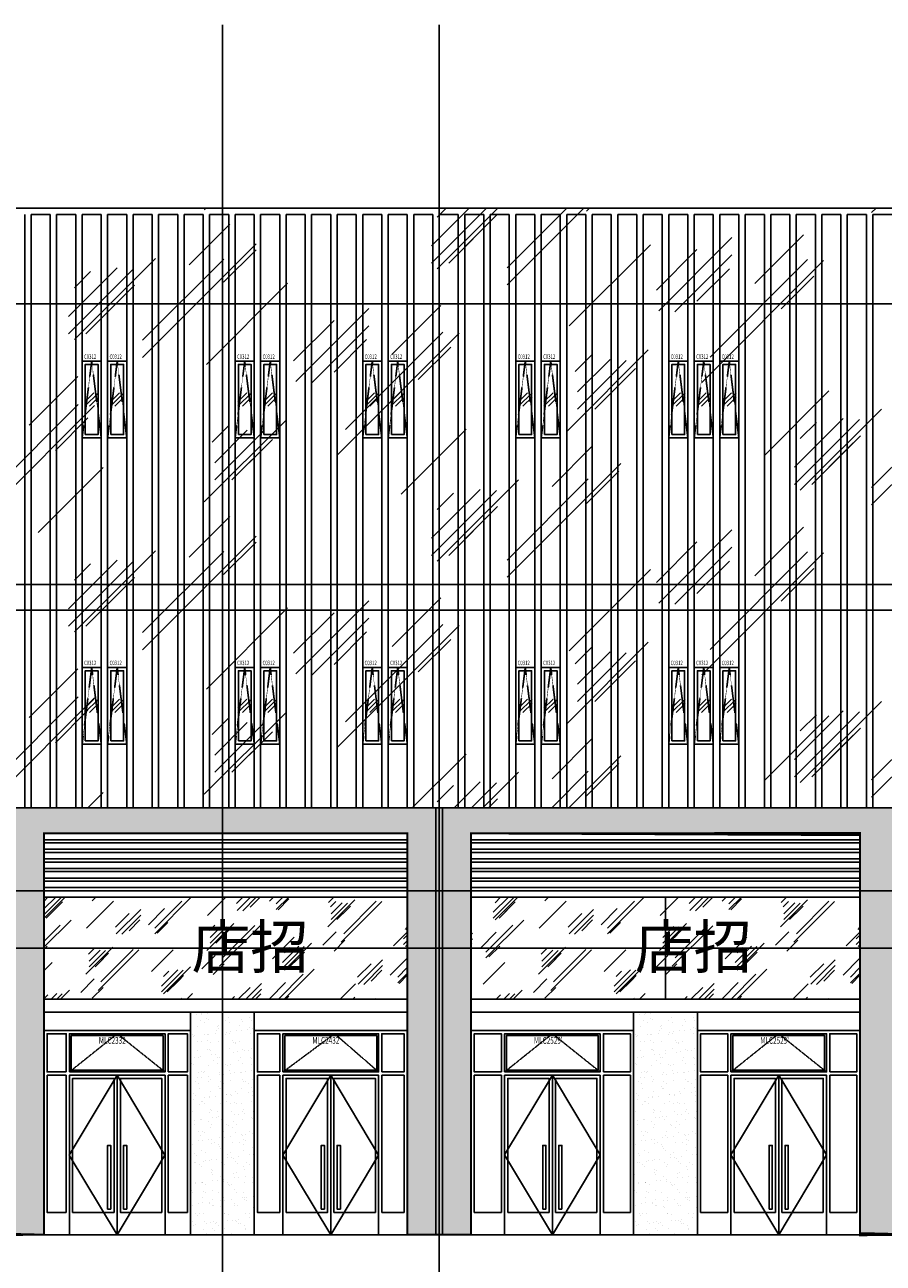
# Model space of a CAD drawing. Units: millimetres. Extents: x 449783 to 1450126, y 13904 to 824292.
# Drawn here: x 1155081 to 1168546, y 32345 to 51757 of the extents above; entities that cross this region are included whole.
import ezdxf

# ---------------------------------------------------------------- set-up
doc = ezdxf.new("R2010")
doc.units = ezdxf.units.MM
doc.header["$LTSCALE"] = 10
doc.linetypes.add('DASH', pattern=[0.35, 0.25, -0.1])
doc.linetypes.add('DOTE', pattern=[2.4200000000000004, 2, -0.2, 0.02, -0.2])
for name, color, linetype in [('A-立剖面-中线', 7, 'Continuous'), ('A-立剖面-填充其它', 8, 'Continuous'), ('A-立剖面-幕墙-特细线', 150, 'Continuous'), ('A-立剖面-窗开启线', 143, 'Continuous'), ('A-立剖面-窗框', 152, 'Continuous'), ('A-阳台雨棚', 51, 'Continuous'), ('DOTE', 8, 'DOTE'), ('PUB_HATCH', 8, 'Continuous'), ('SPACE', 2, 'Continuous'), ('幕墙石材', 153, 'Continuous'), ('幕墙石材填充', 251, 'Continuous'), ('幕墙铝板', 150, 'Continuous'), ('广告位', 233, 'Continuous'), ('建-道路', 4, 'Continuous'), ('立面-分割细线', 252, 'Continuous'), ('立面-格栅', 215, 'Continuous'), ('立面-粗线', 2, 'Continuous'), ('立面-雨棚', 155, 'Continuous')]:
    doc.layers.add(name, color=color, linetype=linetype)
doc.styles.add('_TCH_SPACE', font='SIMPLEX', dxfattribs={"height": 5, "bigfont": 'GBCBIG'})
doc.styles.get("Standard").update_dxf_attribs({"font": 'SIMPLEX', "width": 0.7, "bigfont": 'HZTXT'})

# ---------------------------------------------------------------- blocks, each defined once
blk = doc.blocks.new('MLC2329')
at = {"layer": 'A-立剖面-窗开启线', "linetype": 'DASH'}
blk.add_lwpolyline([(400.0000046547502, 2549.999651667429), (1150.000001178123, 3149.999651667633), (1899.999997701496, 2549.999651667837)], dxfattribs=at)
at = {"layer": 'A-立剖面-窗开启线'}
for points in [[(1149.999997701496, 2499.999651667837), (396.6065748836845, 1245.00017416742), (1149.999997701496, 4.074536263942719e-10)], [(1149.999997701496, 2499.999651667837), (1896.60656793043, 1245.000174167828), (1149.999997701496, 4.074536263942719e-10)]]:
    blk.add_lwpolyline(points, dxfattribs=at)
at = {"layer": 'A-立剖面-窗框'}
for p, q in [((350.0000046549831, 2499.999651667429), (50.00000000023283, 2499.999651667429)), ((1149.999997701496, 2499.999651667837), (1149.999997701496, 4.074536263942719e-10)), ((2249.999997701263, 2499.999651667837), (1949.999997701263, 2499.999651667837))]:
    blk.add_line(p, q, dxfattribs=at)
for points in [[(0, 0), (2299.999997701496, 4.074536263942719e-10), (2299.999997701496, 3199.999651667837), (0, 3199.999651667429)], [(350.0000046552159, 2549.999651667429), (50.00000000046566, 2549.999651667429), (50.00000000046566, 3149.999651667429), (350.0000046552159, 3149.999651667429)], [(400.0000046547502, 2549.999651667429), (1899.999997701496, 2549.999651667837), (1899.999997701496, 3149.999651667837), (400.0000046547502, 3149.999651667429)], [(430.0000046547502, 2579.999651667436), (1869.999997701496, 2579.999651667829), (1869.999997701496, 3119.999651667829), (430.0000046547502, 3119.999651667436)], [(1949.999997701263, 2549.999651667837), (2249.99999770103, 2549.999651667837), (2249.99999770103, 3149.999651667837), (1949.999997701263, 3149.999651667837)], [(400.0000046547502, 0), (1899.999997701496, 4.074536263942719e-10), (1899.999997701496, 2499.999651667837), (400.0000046547502, 2499.999651667429)], [(450.0000046547502, 350), (1099.999997701496, 350.0000000004075), (1099.999997701496, 2449.999651667837), (450.0000046547502, 2449.999651667429)], [(1849.999997701496, 350.0000000004075), (1199.999997701496, 350.0000000004075), (1199.999997701496, 2449.999651667837), (1849.999997701496, 2449.999651667837)], [(999.9999977014959, 400.0000000004075), (1049.999997701496, 400.0000000004075), (1049.999997701496, 1399.999651666265), (999.9999977014959, 1399.999651666265)], [(1299.999997701496, 400.0000000004075), (1249.999997701496, 400.0000000004075), (1249.999997701496, 1399.999651666265), (1299.999997701496, 1399.999651666265)]]:
    blk.add_lwpolyline(points, close=True, dxfattribs=at)
for points in [[(50.00000000023283, 2499.999651667429), (50, 350), (350.0000046547502, 350)], [(350.0000046549831, 2499.999651667429), (350.0000046547502, 350)], [(1949.999997701496, 350.0000000004075), (2249.999997701496, 350.0000000004075), (2249.999997701263, 2499.999651667837)], [(1949.999997701496, 350.0000000004075), (1949.999997701263, 2499.999651667837)]]:
    blk.add_lwpolyline(points, dxfattribs=at)
at = {"layer": '幕墙铝板'}
blk.add_line((2299.999997701496, 3199.999651621736), (2299.999997683801, -1.635635271668434e-08), dxfattribs=at)
at = {"layer": 'Defpoints', "width": 0.7}
blk.add_text('MLC2332', height=105, dxfattribs=at).set_placement((861.4429026634898, 2992.098969320738))
blk = doc.blocks.new('MLC2429')
at = {"layer": 'A-立剖面-窗开启线', "linetype": 'DASH'}
blk.add_lwpolyline([(450.0000046547502, 2549.99965159595), (1258.90109551046, 3149.999651596168), (1949.999997701496, 2549.999651596358)], dxfattribs=at)
at = {"layer": 'A-立剖面-窗开启线'}
for points in [[(1199.999997701496, 2499.999651596358), (446.6065749316476, 1245.000174202527), (1199.999997701496, 0)], [(1199.999997701496, 2499.999651596358), (1946.606567978393, 1245.000174202934), (1199.999997701496, 0)]]:
    blk.add_lwpolyline(points, dxfattribs=at)
at = {"layer": 'A-立剖面-窗框'}
for p, q in [((400.0000046549831, 2499.99965159595), (50.00000000023283, 2499.99965159595)), ((1199.999997701496, 2499.999651596358), (1199.999997701496, 0)), ((2349.999997701263, 2499.999651596358), (1999.999997701263, 2499.999651596358))]:
    blk.add_line(p, q, dxfattribs=at)
for points in [[(0, -4.074536263942719e-10), (2399.999997701496, 0), (2399.999997701496, 3199.999651596358), (0, 3199.99965159595)], [(400.0000046552159, 2549.99965159595), (50.00000000046566, 2549.99965159595), (50.00000000046566, 3149.99965159595), (400.0000046552159, 3149.99965159595)], [(450.0000046547502, 2549.99965159595), (1949.999997701496, 2549.999651596358), (1949.999997701496, 3149.999651596358), (450.0000046547502, 3149.99965159595)], [(480.0000046547502, 2579.999651595957), (1919.999997701496, 2579.99965159635), (1919.999997701496, 3119.99965159635), (480.0000046547502, 3119.999651595957)], [(1999.999997701263, 2549.999651596358), (2349.99999770103, 2549.999651596358), (2349.99999770103, 3149.999651596358), (1999.999997701263, 3149.999651596358)], [(450.0000046547502, -4.074536263942719e-10), (1949.999997701496, 0), (1949.999997701496, 2499.999651596358), (450.0000046547502, 2499.99965159595)], [(500.0000046547502, 349.9999999995925), (1149.999997701496, 350), (1149.999997701496, 2449.999651596365), (500.0000046547502, 2449.999651595957)], [(1899.999997701496, 350), (1249.999997701496, 350), (1249.999997701496, 2449.999651596365), (1899.999997701496, 2449.999651596365)], [(1049.999997701496, 400), (1099.999997701496, 400), (1099.999997701496, 1399.999651594786), (1049.999997701496, 1399.999651594786)], [(1349.999997701496, 400), (1299.999997701496, 400), (1299.999997701496, 1399.999651594786), (1349.999997701496, 1399.999651594786)]]:
    blk.add_lwpolyline(points, close=True, dxfattribs=at)
for points in [[(50.00000000023283, 2499.99965159595), (50, 349.9999999995925), (400.0000046547502, 349.9999999995925)], [(400.0000046549831, 2499.99965159595), (400.0000046547502, 349.9999999995925)], [(1999.999997701496, 350), (2349.999997701496, 350), (2349.999997701263, 2499.999651596358)], [(1999.999997701496, 350), (1999.999997701263, 2499.999651596358)]]:
    blk.add_lwpolyline(points, dxfattribs=at)
at = {"layer": '幕墙铝板'}
blk.add_line((2399.999997701496, 3199.999651550257), (2399.999997683801, -1.676380634307861e-08), dxfattribs=at)
at = {"layer": 'Defpoints', "width": 0.7}
blk.add_text('MLC2432', height=105, dxfattribs=at).set_placement((911.4429026634898, 2992.098969249259))
blk = doc.blocks.new("MLC2529'")
at = {"layer": 'A-立剖面-窗开启线', "linetype": 'DASH'}
blk.add_lwpolyline([(525.0000046547502, 2549.999651574704), (1275.000001178123, 3149.999651574908), (2024.999997701496, 2549.999651575112)], dxfattribs=at)
at = {"layer": 'A-立剖面-窗开启线'}
for points in [[(1274.999997701496, 2499.999651575112), (525.0000046547502, 1249.999825787352), (1274.999997701496, 4.074536263942719e-10)], [(1274.999997701496, 2499.999651575112), (2024.999997701496, 1249.99982578776), (1274.999997701496, 4.074536263942719e-10)]]:
    blk.add_lwpolyline(points, dxfattribs=at)
at = {"layer": 'A-立剖面-窗框'}
for p, q in [((475.0000046549831, 2499.999651574704), (50.00000000023283, 2499.999651574704)), ((1274.999997701496, 2499.999651575112), (1274.999997701496, 4.074536263942719e-10)), ((2499.999997701263, 2499.999651575112), (2074.999997701263, 2499.999651575112))]:
    blk.add_line(p, q, dxfattribs=at)
for points in [[(0, 0), (2549.999997701496, 4.074536263942719e-10), (2549.999997701496, 3199.999651575112), (0, 3199.999651574704)], [(475.0000046552159, 2549.999651574704), (50.00000000046566, 2549.999651574704), (50.00000000046566, 3149.999651574704), (475.0000046552159, 3149.999651574704)], [(525.0000046547502, 2549.999651574704), (2024.999997701496, 2549.999651575112), (2024.999997701496, 3149.999651575112), (525.0000046547502, 3149.999651574704)], [(555.0000046547502, 2579.999651574712), (1994.999997701496, 2579.999651575105), (1994.999997701496, 3119.999651575105), (555.0000046547502, 3119.999651574712)], [(2074.999997701263, 2549.999651575112), (2499.99999770103, 2549.999651575112), (2499.99999770103, 3149.999651575112), (2074.999997701263, 3149.999651575112)], [(525.0000046547502, 0), (2024.999997701496, 4.074536263942719e-10), (2024.999997701496, 2499.999651575112), (525.0000046547502, 2499.999651574704)], [(575.0000046547502, 350), (1224.999997701496, 350.0000000004075), (1224.999997701496, 2449.999651575119), (575.0000046547502, 2449.999651574712)], [(1974.999997701496, 350.0000000004075), (1324.999997701496, 350.0000000004075), (1324.999997701496, 2449.999651575119), (1974.999997701496, 2449.999651575119)], [(1124.999997701496, 400.0000000004075), (1174.999997701496, 400.0000000004075), (1174.999997701496, 1399.99965157354), (1124.999997701496, 1399.99965157354)], [(1424.999997701496, 400.0000000004075), (1374.999997701496, 400.0000000004075), (1374.999997701496, 1399.99965157354), (1424.999997701496, 1399.99965157354)]]:
    blk.add_lwpolyline(points, close=True, dxfattribs=at)
for points in [[(50.00000000023283, 2499.999651574704), (50, 350), (475.0000046547502, 350)], [(475.0000046549831, 2499.999651574704), (475.0000046547502, 350)], [(2074.999997701496, 350.0000000004075), (2499.999997701496, 350.0000000004075), (2499.999997701263, 2499.999651575112)], [(2074.999997701496, 350.0000000004075), (2074.999997701263, 2499.999651575112)]]:
    blk.add_lwpolyline(points, dxfattribs=at)
at = {"layer": '幕墙铝板'}
blk.add_line((2549.999997701496, 3199.999651529011), (2549.999997683801, -1.635635271668434e-08), dxfattribs=at)
at = {"layer": 'Defpoints', "width": 0.7}
blk.add_text("MLC2529'", height=105, dxfattribs=at).set_placement((986.4429026634898, 2992.098969228013))
blk = doc.blocks.new('玻璃立面示意')
at = {"layer": 'PUB_HATCH'}
for p, q in [((117079.150101313, 379077.1010116719), (116867.0180669571, 378864.9689773159)), ((117008.4394231944, 379077.1010116719), (116867.0180669571, 378935.6796554346)), ((117079.150101313, 379006.3903335533), (116937.7287450757, 378864.968977316))]:
    blk.add_line(p, q, dxfattribs=at)
blk = doc.blocks.new('A$C143D7457')
at = {"layer": 'PUB_HATCH'}
blk.add_blockref('玻璃立面示意', (-116867.0200394694, -378864.9695918171), dxfattribs=at)
blk = doc.blocks.new('C0312')
at = {"layer": 'A-立剖面-窗开启线', "linetype": 'DASH', "ltscale": 0.5}
blk.add_lwpolyline([(-496554.8695715377, -1466843.204625467), (-496404.8695715377, -1465643.204625467), (-496254.8695715377, -1466843.204625467)], dxfattribs=at)
at = {"layer": 'A-立剖面-窗框', "ltscale": 0.5}
for points in [[(-496554.8695715377, -1466843.204625467), (-496254.8695715377, -1466843.204625467), (-496254.8695715377, -1465643.204625467), (-496554.8695715377, -1465643.204625467)], [(-496504.8695715377, -1466793.204625467), (-496304.8695715377, -1466793.204625467), (-496304.8695715377, -1465693.204625467), (-496504.8695715377, -1465693.204625467)]]:
    blk.add_lwpolyline(points, close=True, dxfattribs=at)
at = {"layer": 'A-阳台雨棚'}
blk.add_blockref('A$C143D7457', (-496510.9336162035, -1466349.270028144), dxfattribs=at)
at = {"layer": 'Defpoints', "width": 0.7}
blk.add_text('C0312', height=70, dxfattribs=at).set_placement((-496525.0181447773, -1465606.005081453))

msp = doc.modelspace()

# ---------------------------------------------------------------- hatches: boundary and pattern name
at = {"layer": 'A-立剖面-填充其它'}
h = msp.add_hatch(dxfattribs=at)
h.set_pattern_fill('玻璃2', color=256, scale=300)
h.set_pattern_definition([(45, (360, 180), (2.664535259100376e-13, 4582.051942088829), [1800, -1080, 1800, -1080, 720, -1569.84471]), (45, (270, 270), (2.664535259100376e-13, 4582.051942088829), [1440, -1800, 1080, -1080, 1260, -1389.84471]), (45, (270, 540), (2.664535259100376e-13, 4582.051942088829), [1080, -2160, 720, -1080, 1620, -1389.84471]), (45, (540, 270), (2.664535259100376e-13, 4582.051942088829), [1080, -2160, 900, -3909.8445]), (45, (810, 540), (2.664535259100376e-13, 4582.051942088829), [540, -2700, 360, -4449.8445]), (45, (360, 990), (2.664535259100376e-13, 4582.051942088829), [360, -2700, 360, -1440, 900, -2289.84471]), (45, (1980, 720), (2.664535259100376e-13, 4582.051942088829), [1800, -2700, 2160, -1425.84471]), (45, (1980, 450), (2.664535259100376e-13, 4582.051942088829), [2520, -1800, 2700, -1065.84471]), (45, (2430, 810), (-5.329070518200751e-13, -5091.168824543142), [1800, -2520, 1440, -2289.84471]), (45, (2160, 1350), (2.664535259100376e-13, 4582.051942088829), [900, -3600, 1080, -2469.84471]), (45, (2700, 1080), (2.664535259100376e-13, 4582.051942088829), [720, -3600, 720, -3009.8445])])
h.paths.add_polyline_path([(1147080.99659494, 48882.68491199444), (1169180.996594916, 48882.68491199444), (1169180.996594916, 39482.68491364567), (1147080.99659494, 39482.68491364567)])
at = {"layer": 'A-立剖面-填充其它', "ltscale": 0.5}
h = msp.add_hatch(dxfattribs=at)
h.set_pattern_fill('玻璃2', color=256, scale=100)
h.set_pattern_definition([(45, (30219.99999331776, 59.99999960735295), (8.881784197001252e-14, 1527.350647362943), [600, -360, 600, -360, 240, -523.28157]), (45, (30189.99999331776, 89.99999960735295), (8.881784197001252e-14, 1527.350647362943), [480, -600, 360, -360, 420, -463.28157]), (45, (30189.99999331776, 179.9999996073529), (8.881784197001252e-14, 1527.350647362943), [360, -720, 240, -360, 540, -463.28157]), (45, (30279.99999331776, 89.99999960735295), (8.881784197001252e-14, 1527.350647362943), [360, -720, 300, -1303.2815]), (45, (30369.99999331776, 179.9999996073529), (8.881784197001252e-14, 1527.350647362943), [180, -900, 120, -1483.2815]), (45, (30219.99999331776, 329.9999996073529), (8.881784197001252e-14, 1527.350647362943), [120, -900, 120, -480, 300, -763.2815700000001]), (45, (30759.99999331776, 239.9999996073529), (8.881784197001252e-14, 1527.350647362943), [600, -900, 720, -475.28157]), (45, (30759.99999331776, 149.9999996073529), (8.881784197001252e-14, 1527.350647362943), [840, -600, 900, -355.28157]), (45, (30909.99999331776, 269.9999996073529), (-1.77635683940025e-13, -1697.056274847714), [600, -840, 480, -763.2815700000001]), (45, (30819.99999331776, 449.9999996073529), (8.881784197001252e-14, 1527.350647362943), [300, -1200, 360, -823.2815700000001]), (45, (30999.99999331776, 359.9999996073529), (8.881784197001252e-14, 1527.350647362943), [240, -1200, 240, -1003.2815])])
h.paths.add_polyline_path([(1155380.996597901, 38082.68491397279), (1161080.99659266, 38082.68491345445), (1161080.99659266, 36482.68491344854), (1155380.996597901, 36482.68491396688)])
h = msp.add_hatch(dxfattribs=at)
h.set_pattern_fill('玻璃2', color=256, scale=100)
h.set_pattern_definition([(45, (37319.99999331567, 59.99999956288229), (8.881784197001252e-14, 1527.350647362943), [600, -360, 600, -360, 240, -523.28157]), (45, (37289.99999331567, 89.9999995628823), (8.881784197001252e-14, 1527.350647362943), [480, -600, 360, -360, 420, -463.28157]), (45, (37289.99999331567, 179.9999995628823), (8.881784197001252e-14, 1527.350647362943), [360, -720, 240, -360, 540, -463.28157]), (45, (37379.99999331567, 89.9999995628823), (8.881784197001252e-14, 1527.350647362943), [360, -720, 300, -1303.2815]), (45, (37469.99999331567, 179.9999995628823), (8.881784197001252e-14, 1527.350647362943), [180, -900, 120, -1483.2815]), (45, (37319.99999331567, 329.9999995628823), (8.881784197001252e-14, 1527.350647362943), [120, -900, 120, -480, 300, -763.2815700000001]), (45, (37859.99999331567, 239.9999995628823), (8.881784197001252e-14, 1527.350647362943), [600, -900, 720, -475.28157]), (45, (37859.99999331567, 149.9999995628823), (8.881784197001252e-14, 1527.350647362943), [840, -600, 900, -355.28157]), (45, (38009.99999331567, 269.9999995628823), (-1.77635683940025e-13, -1697.056274847714), [600, -840, 480, -763.2815700000001]), (45, (37919.99999331567, 449.9999995628823), (8.881784197001252e-14, 1527.350647362943), [300, -1200, 360, -823.2815700000001]), (45, (38099.99999331567, 359.9999995628823), (8.881784197001252e-14, 1527.350647362943), [240, -1200, 240, -1003.2815])])
h.paths.add_polyline_path([(1162080.996597288, 38082.68491345445), (1168180.996592657, 38082.68491340998), (1168180.996592657, 36482.68491340407), (1162080.996597288, 36482.68491344854)])
at = {"layer": 'A-立剖面-填充其它'}
h = msp.add_hatch(dxfattribs=at)
h.set_pattern_fill('AR-SAND', color=256, scale=100)
h.set_pattern_definition([(37.50000000000001, (125056.7034360486, -59278.65738185553), (-8.00015647992025, 244.7066186646712), [0, -193.04, 0, -215.9, 0, -206.375]), (7.499999999999999, (125056.7034360486, -59278.65738185553), (224.7616415690013, 358.4125502841771), [0, -104.14, 0, -173.99, 0, -66.675]), (327.5, (124900.4934360486, -59278.65738185553), (395.496185120729, 0.7185923392728499), [0, -63.5, 0, -228.6, 0, -298.45]), (317.5, (124900.4934360486, -59278.65738185553), (381.7782262361487, 111.4646616286081), [0, -31.75, 0, -149.86, 0, -171.45])])
h.paths.add_polyline_path([(1157680.996597245, 32792.68491265436), (1158680.996599554, 32792.68491265436), (1158680.996599554, 36282.68491206019), (1157680.996597245, 36282.68491206019)])
h = msp.add_hatch(dxfattribs=at)
h.set_pattern_fill('AR-SAND', color=256, scale=100)
h.set_pattern_definition([(37.50000000000001, (132006.7034360269, -59278.65738188068), (-8.00015647992025, 244.7066186646712), [0, -193.04, 0, -215.9, 0, -206.375]), (7.499999999999999, (132006.7034360269, -59278.65738188068), (224.7616415690013, 358.4125502841771), [0, -104.14, 0, -173.99, 0, -66.675]), (327.5, (131850.4934360269, -59278.65738188068), (395.496185120729, 0.7185923392728499), [0, -63.5, 0, -228.6, 0, -298.45]), (317.5, (131850.4934360269, -59278.65738188068), (381.7782262361487, 111.4646616286081), [0, -31.75, 0, -149.86, 0, -171.45])])
h.paths.add_polyline_path([(1164630.996597223, 32792.68491262921), (1165630.996599532, 32792.68491262921), (1165630.996599532, 36282.68491203504), (1164630.996597223, 36282.68491203504)])
at = {"layer": '幕墙石材填充'}
h = msp.add_hatch(dxfattribs=at)
h.set_pattern_fill('混凝土', color=256, scale=100)
h.set_pattern_definition([(49.99999999999999, (301.0000001529697, -270000.0722454023), (717.2601826007534, -62.75213498259511), [75, -825]), (355, (301.0000001529697, -270000.0722454023), (-138.751333613, 752.1921337000118), [60, -660]), (100.4514, (360.7716801529697, -270005.3015854023), (578.5093817140216, 689.4395420609536), [63.74019000000001, -701.142112]), (46.18420000000002, (301.0000001529697, -269800.0722454023), (1067.241048625644, -165.5190143290181), [112.4999999999998, -1237.499999999997]), (96.6356, (389.9367451529697, -269813.8655524023), (934.6627055487033, 974.1178709004417), [95.610288, -1051.713]), (351.1842, (301.0000001529697, -269800.0722454023), (934.6619451336272, 974.1186009253246), [90, -990]), (21, (401.0000001529697, -269850.0722454023), (596.9070521184617, -402.6188906653388), [75, -825]), (326.0000000000001, (401.0000001529697, -269850.0722454023), (243.3153319215817, 725.150045046853), [60, -660]), (71.4514, (450.7422331529697, -269883.6238514023), (840.22262858149, 322.5304967099524), [63.74019000000001, -701.142112]), (37.50000000000001, (301.0000001529697, -270000.0722454023), (12.15985531729067, 332.8938538313115), [0, -652, 0, -670, 0, -662.5]), (7.499999999999999, (301.0000001529697, -270000.0722454023), (263.0695374421486, 394.4117118823602), [0, -382, 0, -637, 0, -252.5]), (327.5, (78.00000015296973, -270000.0722454023), (533.822436172409, -22.55487173437976), [0, -250, 0, -780, 0, -1035]), (317.5, (-21.99999984703027, -270000.0722454023), (583.1861693423863, 100.1049823323177), [0, -325, 0, -518, 0, -735])])
h.paths.add_polyline_path([(1162080.996597288, 39082.68491265731), (1168180.996592663, 39082.68491265672), (1168180.996592642, 32792.68491352262), (1169180.996597286, 32792.68491352262), (1169180.996597286, 39082.68491261482), (1174980.996592664, 39082.68491261412), (1174980.99659264, 32792.68491345149), (1175980.996597284, 32792.68491345149), (1175980.996597286, 39082.68491257221), (1181680.996592664, 39082.68491257151), (1181680.996592642, 32792.68491352262), (1182680.996597286, 32792.68491352262), (1182680.996597286, 39082.68491253088), (1188280.996592663, 39082.68491253018), (1188280.996592642, 32792.68491352262), (1189280.996597286, 32792.68491352262), (1189280.996597286, 39082.68491248955), (1194830.996597226, 39082.68491248897), (1194830.996597226, 39482.68491352239), (1143930.996592668, 39482.68491352239), (1143930.996592645, 32792.68491345149), (1144930.996597143, 32792.68491345149), (1144930.996594999, 39082.68491274567), (1147080.996592666, 39082.68491289072), (1147080.996592646, 32792.68491345149), (1148080.996597288, 32792.68491345149), (1148080.996597288, 39082.68491274567), (1154380.996592666, 39082.68491274415), (1154380.996592644, 32792.68491345149), (1155380.996597288, 32792.68491345149), (1155380.996597288, 39082.68491270178), (1161080.996592666, 39082.6849127012), (1161080.996592644, 32792.68491352262), (1162080.996597288, 32792.68491352262)])

# ---------------------------------------------------------------- linework, layer by layer
at = {"layer": 'A-立剖面-中线', "const_width": 30}
for points in [[(1147080.996594942, 39482.68491352239), (1147080.996594947, 48882.68491199444), (1169180.996594939, 48882.68491198163), (1169180.996594939, 39482.68491364567)], [(1169180.996597286, 32792.68491352262), (1168180.996592642, 32792.68491345149), (1168180.996592663, 39082.68491289177), (1162080.996597288, 39082.68491265731), (1162080.996597288, 32792.68491345149), (1161080.996594989, 32792.68491380766), (1161080.99659499, 39082.6849127012), (1155380.996597288, 39082.68491270178), (1155380.996597289, 32792.68491344975), (1154380.996592644, 32792.68491345149), (1154380.996592666, 39082.6849128913), (1148080.996597288, 39082.68491274567), (1148080.996597288, 32792.68491345149), (1147080.996592646, 32792.68491345149), (1147080.996592222, 39082.68491289072), (1144930.996594999, 39082.68491274567), (1144930.996597143, 32792.68491345149), (1143930.996592645, 32792.68491352262), (1143930.996592645, 39482.68491352239), (1194830.996597226, 39482.68491352239)]]:
    msp.add_lwpolyline(points, dxfattribs=at)
at = {"layer": 'A-立剖面-幕墙-特细线'}
for p, q in [((1169180.996594939, 48882.68491198163), (1147080.99659494, 48882.68491199444)), ((1155080.996594981, 48782.68491199409), (1155080.996594983, 39482.68491354474)), ((1155180.996594983, 39482.68491354474), (1155180.996594981, 48782.68491199397)), ((1155180.996594967, 48782.68491199386), (1155480.996594967, 48782.68491199386)), ((1155480.996594981, 48782.68491199409), (1155480.996594983, 39482.68491354474)), ((1155580.996594983, 39482.68491354474), (1155580.996594981, 48782.68491199397)), ((1155580.996594967, 48782.68491199351), (1155880.996594966, 48782.68491199351)), ((1155880.996594981, 48782.68491199409), (1155880.996594983, 39482.68491354474)), ((1155980.996594983, 39482.68491354474), (1155980.996594981, 48782.68491199397)), ((1155980.996594967, 48782.68491199362), (1156280.996594966, 48782.68491199362)), ((1156280.996594995, 48782.68491199409), (1156280.996594997, 39482.68491354474)), ((1156380.996594997, 39482.68491354474), (1156380.996594995, 48782.68491199397)), ((1156380.996594967, 48782.68491199327), (1156680.996594966, 48782.68491199327)), ((1156680.996594995, 48782.68491199409), (1156680.996594997, 39482.68491354474)), ((1156780.996594997, 39482.68491354474), (1156780.996594995, 48782.68491199397)), ((1156780.996594995, 48782.68491199409), (1157080.996594994, 48782.68491199409)), ((1157080.996594995, 48782.68491199409), (1157080.996594997, 39482.68491354474)), ((1157180.996594997, 39482.68491354474), (1157180.996594995, 48782.68491199397)), ((1157180.996594995, 48782.68491199374), (1157480.996594994, 48782.68491199374)), ((1157480.996594995, 48782.68491198664), (1157480.996594997, 39482.68491353729)), ((1157580.996594997, 39482.68491353729), (1157580.996594995, 48782.68491198652)), ((1157580.996594995, 48782.68491199374), (1157880.996594994, 48782.68491199374)), ((1157880.996594995, 48782.68491198664), (1157880.996594997, 39482.68491353729)), ((1157980.996594997, 39482.68491353729), (1157980.996594995, 48782.68491198652)), ((1157980.996594994, 48782.68491199339), (1158280.996594994, 48782.68491199339)), ((1158280.996594995, 48782.68491198664), (1158280.996594997, 39482.68491353729)), ((1158380.996594997, 39482.68491353729), (1158380.996594995, 48782.68491198652)), ((1158380.996594995, 48782.68491199374), (1158680.996594994, 48782.68491199374)), ((1158680.996595008, 48782.68491198664), (1158680.996595011, 39482.68491353729)), ((1158780.996595011, 39482.68491353729), (1158780.996595009, 48782.68491198652)), ((1158780.996594994, 48782.68491199339), (1159080.996594994, 48782.68491199339)), ((1159080.996595008, 48782.68491198664), (1159080.996595011, 39482.68491353729)), ((1159180.996595011, 39482.68491353729), (1159180.996595009, 48782.68491198652)), ((1159180.996594994, 48782.68491199351), (1159480.996594994, 48782.68491199351)), ((1159480.996595008, 48782.68491198664), (1159480.996595011, 39482.68491353729)), ((1159580.996595011, 39482.68491353729), (1159580.996595009, 48782.68491198652)), ((1159580.996594994, 48782.68491199316), (1159880.996594994, 48782.68491199316)), ((1159880.996595022, 48782.68491198664), (1159880.996595025, 39482.68491353729)), ((1159980.996595025, 39482.68491353729), (1159980.996595022, 48782.68491198652)), ((1159980.996595009, 48782.68491198478), (1160280.996595008, 48782.68491198478)), ((1160280.996595022, 48782.68491198664), (1160280.996595025, 39482.68491353729)), ((1160380.996595025, 39482.68491353729), (1160380.996595022, 48782.68491198652)), ((1160380.996595008, 48782.68491198443), (1160680.996595008, 48782.68491198443)), ((1160680.996595022, 48782.68491198664), (1160680.996595025, 39482.68491353729)), ((1160780.996595025, 39482.68491353729), (1160780.996595022, 48782.68491198652)), ((1160780.996595008, 48782.68491198443), (1161080.996595008, 48782.68491198443)), ((1161080.996595022, 48782.68491197919), (1161080.996595025, 39482.68491352984)), ((1161180.996595025, 39482.68491352984), (1161180.996595022, 48782.68491197907)), ((1161180.996595008, 48782.68491198408), (1161480.996595008, 48782.68491198408)), ((1161480.996595022, 48782.68491197919), (1161480.996595025, 39482.68491352984)), ((1161580.996595025, 39482.68491352984), (1161580.996595022, 48782.68491197907)), ((1161580.996595008, 48782.68491198443), (1161880.996595008, 48782.68491198443)), ((1161880.996595022, 48782.68491197919), (1161880.996595025, 39482.68491352984)), ((1161980.996595025, 39482.68491352984), (1161980.996595022, 48782.68491197907)), ((1161980.996595008, 48782.68491199421), (1162280.996595008, 48782.68491199421)), ((1162280.996595036, 48782.68491197919), (1162280.996595038, 39482.68491352984)), ((1162380.996595038, 39482.68491352984), (1162380.996595036, 48782.68491197907)), ((1162380.996595008, 48782.68491199386), (1162680.996595007, 48782.68491199386)), ((1162680.996595036, 48782.68491197919), (1162680.996595038, 39482.68491352984)), ((1162780.996595038, 39482.68491352984), (1162780.996595036, 48782.68491197907)), ((1162780.996595022, 48782.68491198547), (1163080.996595022, 48782.68491198547)), ((1163080.996595036, 48782.68491197919), (1163080.996595038, 39482.68491352984)), ((1163180.996595038, 39482.68491352984), (1163180.996595036, 48782.68491197907)), ((1163180.996595022, 48782.68491198512), (1163480.996595022, 48782.68491198512)), ((1163480.99659505, 48782.68491197919), (1163480.996595052, 39482.68491352984)), ((1163580.996595052, 39482.68491352984), (1163580.99659505, 48782.68491197907)), ((1163580.996595022, 48782.68491198512), (1163880.996595022, 48782.68491198512)), ((1163880.99659505, 48782.68491197919), (1163880.996595052, 39482.68491352984)), ((1163980.996595052, 39482.68491352984), (1163980.99659505, 48782.68491197907)), ((1163980.996595022, 48782.68491198478), (1164280.996595021, 48782.68491198478)), ((1164280.99659505, 48782.68491197919), (1164280.996595052, 39482.68491352984)), ((1164380.996595052, 39482.68491352984), (1164380.99659505, 48782.68491197907)), ((1164380.996595022, 48782.68491198512), (1164680.996595022, 48782.68491198512)), ((1164680.99659505, 48782.68491197174), (1164680.996595052, 39482.68491352239)), ((1164780.996595052, 39482.68491352239), (1164780.99659505, 48782.68491197162)), ((1164780.996595036, 48782.68491197861), (1165080.996595035, 48782.68491197861)), ((1165080.99659505, 48782.68491197174), (1165080.996595052, 39482.68491352239)), ((1165180.996595052, 39482.68491352239), (1165180.99659505, 48782.68491197162)), ((1165180.996595035, 48782.68491197826), (1165480.996595035, 48782.68491197826)), ((1165480.99659505, 48782.68491197174), (1165480.996595052, 39482.68491352239)), ((1165580.996595052, 39482.68491352239), (1165580.99659505, 48782.68491197162)), ((1165580.99659505, 48782.68491196987), (1165880.996595049, 48782.68491196987)), ((1165880.996595063, 48782.68491197174), (1165880.996595066, 39482.68491352239)), ((1165980.996595066, 39482.68491352239), (1165980.996595063, 48782.68491197162)), ((1165980.99659505, 48782.68491196953), (1166280.996595049, 48782.68491196953)), ((1166280.996595063, 48782.68491197174), (1166280.996595066, 39482.68491352239)), ((1166380.996595066, 39482.68491352239), (1166380.996595063, 48782.68491197162)), ((1166380.99659505, 48782.68491196953), (1166680.996595049, 48782.68491196953)), ((1166680.996595006, 48782.68491209677), (1166680.996595009, 39482.68491364754)), ((1166780.996595009, 39482.68491364754), (1166780.996595006, 48782.68491209677)), ((1166780.996595049, 48782.68491196918), (1167080.996595049, 48782.68491196918)), ((1167080.996595006, 48782.6849120949), (1167080.996595009, 39482.68491364567)), ((1167180.996595009, 39482.68491364567), (1167180.996595006, 48782.6849120949)), ((1167180.99659505, 48782.68491196953), (1167480.996595049, 48782.68491196953)), ((1167480.996595006, 48782.6849120949), (1167480.996595009, 39482.68491364567)), ((1167580.996595009, 39482.68491364567), (1167580.996595006, 48782.6849120949)), ((1167580.996594992, 48782.68491210177), (1167880.996594992, 48782.68491210177)), ((1167880.996595006, 48782.6849120949), (1167880.996595009, 39482.68491364567)), ((1167980.996595009, 39482.68491364567), (1167980.996595006, 48782.6849120949)), ((1167980.996594992, 48782.68491210142), (1168280.996594992, 48782.68491210142)), ((1168280.99659502, 48782.6849120949), (1168280.996595023, 39482.68491364567)), ((1168380.996595023, 39482.68491364567), (1168380.99659502, 48782.6849120949)), ((1168380.996595006, 48782.68491209304), (1168680.996595006, 48782.68491209304)), ((1155080.996594983, 39482.68491354474), (1155180.996594983, 39482.68491354474)), ((1155480.996594983, 39482.68491354474), (1155580.996594983, 39482.68491354474)), ((1155880.996594983, 39482.68491354474), (1155980.996594983, 39482.68491354474)), ((1156280.996594997, 39482.68491354474), (1156380.996594997, 39482.68491354474)), ((1156680.996594997, 39482.68491354474), (1156780.996594997, 39482.68491354474)), ((1157080.996594997, 39482.68491354474), (1157180.996594997, 39482.68491354474)), ((1157480.996594997, 39482.68491353729), (1157580.996594997, 39482.68491353729)), ((1157880.996594997, 39482.68491353729), (1157980.996594997, 39482.68491353729)), ((1158280.996594997, 39482.68491353729), (1158380.996594997, 39482.68491353729)), ((1158680.996595011, 39482.68491353729), (1158780.996595011, 39482.68491353729)), ((1159080.996595011, 39482.68491353729), (1159180.996595011, 39482.68491353729)), ((1159480.996595011, 39482.68491353729), (1159580.996595011, 39482.68491353729)), ((1159880.996595025, 39482.68491353729), (1159980.996595025, 39482.68491353729)), ((1160280.996595025, 39482.68491353729), (1160380.996595025, 39482.68491353729)), ((1160680.996595025, 39482.68491353729), (1160780.996595025, 39482.68491353729)), ((1161080.996595025, 39482.68491352984), (1161180.996595025, 39482.68491352984)), ((1161480.996595025, 39482.68491352984), (1161580.996595025, 39482.68491352984)), ((1161880.996595025, 39482.68491352984), (1161980.996595025, 39482.68491352984)), ((1162280.996595038, 39482.68491352984), (1162380.996595038, 39482.68491352984)), ((1162680.996595038, 39482.68491352984), (1162780.996595038, 39482.68491352984)), ((1163080.996595038, 39482.68491352984), (1163180.996595038, 39482.68491352984)), ((1163480.996595052, 39482.68491352984), (1163580.996595052, 39482.68491352984)), ((1163880.996595052, 39482.68491352984), (1163980.996595052, 39482.68491352984)), ((1164280.996595052, 39482.68491352984), (1164380.996595052, 39482.68491352984)), ((1164680.996595052, 39482.68491352239), (1164780.996595052, 39482.68491352239)), ((1165080.996595052, 39482.68491352239), (1165180.996595052, 39482.68491352239)), ((1165480.996595052, 39482.68491352239), (1165580.996595052, 39482.68491352239)), ((1165880.996595066, 39482.68491352239), (1165980.996595066, 39482.68491352239)), ((1166280.996595066, 39482.68491352239), (1166380.996595066, 39482.68491352239)), ((1166680.996595009, 39482.68491364754), (1166780.996595009, 39482.68491364754)), ((1167080.996595009, 39482.68491364567), (1167180.996595009, 39482.68491364567)), ((1167480.996595009, 39482.68491364567), (1167580.996595009, 39482.68491364567)), ((1167880.996595009, 39482.68491364567), (1167980.996595009, 39482.68491364567)), ((1168280.996595023, 39482.68491364567), (1168380.996595023, 39482.68491364567))]:
    msp.add_line(p, q, dxfattribs=at)
at = {"layer": 'DOTE'}
for p, q in [((1158180.996594964, 51756.92945226637), (1158180.996594964, 31593.90431941306)), ((1161580.996594964, 51756.92945226637), (1161580.996594964, 31593.90431941213)), ((1013508.97586908, 47382.68491345149), (1241710.559673758, 47382.68491345149)), ((1013508.97586908, 42982.68491345149), (1241710.559673758, 42982.68491345149)), ((1013508.97586908, 42582.68491345149), (1241710.559673758, 42582.68491345149)), ((1013508.97586908, 38182.68491345149), (1241710.559673758, 38182.68491345149)), ((1013508.97586908, 37282.68491345149), (1241710.559673758, 37282.68491345149)), ((1013508.97586908, 32792.68491345149), (1241710.559673758, 32792.68491345149))]:
    msp.add_line(p, q, dxfattribs=at)
at = {"layer": '幕墙石材'}
for p, q in [((1194830.996597226, 39482.68491352239), (1143930.996592668, 39482.68491352239)), ((1155380.996597288, 32792.68491354474), (1155380.996597288, 39082.68491288746)), ((1155380.996597288, 39082.68491270178), (1161080.996592668, 39082.6849127012)), ((1161080.996592666, 39082.68491289084), (1161080.996592644, 32792.68491354428)), ((1162080.996597288, 32792.68491354428), (1162080.996597288, 39082.68491288699)), ((1162080.996597288, 39082.68491265731), (1168180.996592666, 39082.68491265672)), ((1168180.996592663, 39082.68491289177), (1168180.996592642, 32792.68491354521))]:
    msp.add_line(p, q, dxfattribs=at)
at = {"layer": '幕墙铝板'}
for p, q in [((1157680.996592665, 36282.6849128594), (1157680.996592646, 32792.68491352285)), ((1158680.996597287, 32792.68491352285), (1158680.996597288, 36282.6849128594)), ((1164630.996594968, 36282.68491285882), (1164630.99659495, 32792.68491352227)), ((1165630.996599591, 32792.68491352227), (1165630.996599591, 36282.68491285882))]:
    msp.add_line(p, q, dxfattribs=at)
at = {"layer": '广告位', "linetype": 'DASH'}
for p, q in [((1155380.996597288, 38082.68491272029), (1161080.996592662, 38082.68491271971)), ((1158180.996592666, 36482.68491269118), (1158180.996592666, 38082.68491272029)), ((1162080.996597288, 38082.68491267593), (1168180.99659266, 38082.68491267523)), ((1165130.996594969, 36482.68491264636), (1165130.996594969, 38082.68491267558))]:
    msp.add_line(p, q, dxfattribs=at)
at = {"layer": '立面-分割细线'}
for p, q in [((1161530.996594964, 32792.68491354428), (1161530.996594964, 39482.68491354416)), ((1161630.996594964, 39482.68491354416), (1161630.996594964, 32792.68491354428))]:
    msp.add_line(p, q, dxfattribs=at)
at = {"layer": '立面-格栅'}
for points in [[(1155380.996597287, 38982.68491270387), (1161080.996592661, 38982.68491270376), (1161080.996592661, 38932.68491270376), (1155380.996597287, 38932.68491270387)], [(1155380.996597287, 38832.68491270364), (1161080.996592661, 38832.68491270364), (1161080.996592661, 38782.68491270364), (1155380.996597287, 38782.68491270364)], [(1162080.996597287, 38982.6849126594), (1168180.996592659, 38982.68491265929), (1168180.996592659, 38932.68491265929), (1162080.996597287, 38932.6849126594)], [(1162080.996597287, 38832.68491265929), (1168180.996592659, 38832.68491265917), (1168180.996592659, 38782.68491265917), (1162080.996597287, 38782.68491265929)], [(1155380.996597287, 38682.68491270352), (1161080.996592661, 38682.68491270341), (1161080.996592661, 38632.68491270341), (1155380.996597287, 38632.68491270352)], [(1162080.996597287, 38682.68491265905), (1168180.996592659, 38682.68491265894), (1168180.996592659, 38632.68491265894), (1162080.996597287, 38632.68491265905)], [(1155380.996597287, 38532.68491270329), (1161080.996592661, 38532.68491270329), (1161080.996592661, 38482.68491270329), (1155380.996597287, 38482.68491270329)], [(1162080.996597287, 38532.68491265894), (1168180.996592659, 38532.68491265882), (1168180.996592659, 38482.68491265882), (1162080.996597287, 38482.68491265894)], [(1155380.996597287, 38382.68491270317), (1161080.996592661, 38382.68491270306), (1161080.996592661, 38332.68491270306), (1155380.996597287, 38332.68491270317)], [(1162080.996597287, 38382.6849126587), (1168180.996592659, 38382.68491265859), (1168180.996592659, 38332.68491265859), (1162080.996597287, 38332.6849126587)], [(1155380.996597287, 38232.68491270294), (1161080.996592661, 38232.68491270294), (1161080.996592661, 38182.68491270294), (1155380.996597287, 38182.68491270294)], [(1162080.996597287, 38232.68491265859), (1168180.996592659, 38232.68491265847), (1168180.996592659, 38182.68491265847), (1162080.996597287, 38182.68491265859)]]:
    msp.add_lwpolyline(points, close=True, dxfattribs=at)
at = {"layer": '立面-粗线'}
msp.add_line((1143930.996592645, 32792.68491352262), (1228930.996599606, 32792.68491352262), dxfattribs=at)
at = {"layer": '立面-雨棚'}
for p, q in [((1155380.996597288, 36482.68491269118), (1161080.996592652, 36482.6849126906)), ((1162080.996597288, 36482.68491264671), (1168180.99659265, 36482.68491264613)), ((1155380.996599577, 36282.68491269118), (1161080.996592652, 36282.6849126906)), ((1162080.996599577, 36282.68491264671), (1168180.99659265, 36282.68491264613))]:
    msp.add_line(p, q, dxfattribs=at)

# ---------------------------------------------------------------- block references
for p in [(1652535.866166485, 1512125.88953892), (1652935.866166485, 1512125.889539065), (1654935.866166522, 1512125.889538919), (1655335.866166522, 1512125.889539063), (1656935.866166549, 1512125.889538919), (1657335.866166549, 1512125.889539063), (1659335.866166563, 1512125.889538919), (1659735.866166563, 1512125.889539063), (1661735.866166589, 1512125.889538919), (1662135.866166589, 1512125.889539064), (1662535.866166603, 1512125.889539064), (1652535.866166485, 1507325.889538936), (1652935.866166485, 1507325.889539081), (1654935.866166522, 1507325.889538935), (1655335.866166522, 1507325.88953908), (1656935.866166549, 1507325.889538935), (1657335.866166549, 1507325.88953908), (1659335.866166563, 1507325.889538935), (1659735.866166563, 1507325.88953908), (1661735.866166589, 1507325.889538936), (1662135.866166589, 1507325.889539081), (1662535.866166603, 1507325.889539081)]:
    msp.add_blockref('C0312', p)
at = {"layer": '建-道路'}
for name, p in [('MLC2329', (1155380.996597288, 32792.68491344975)), ('MLC2429', (1158680.996597287, 32792.68491380766)), ("MLC2529'", (1162080.996597288, 32792.68491354428)), ("MLC2529'", (1165630.996599591, 32792.68491354404))]:
    msp.add_blockref(name, p, dxfattribs=at)

# ---------------------------------------------------------------- texts
at = {"layer": 'SPACE', "style": '_TCH_SPACE'}
for p in [(1157697.810370681, 36968.05752539611), (1164650.098983261, 36968.05752539611)]:
    msp.add_text('店招', height=675.177304964539, dxfattribs=at).set_placement(p)

doc.saveas('drawing.dxf')
